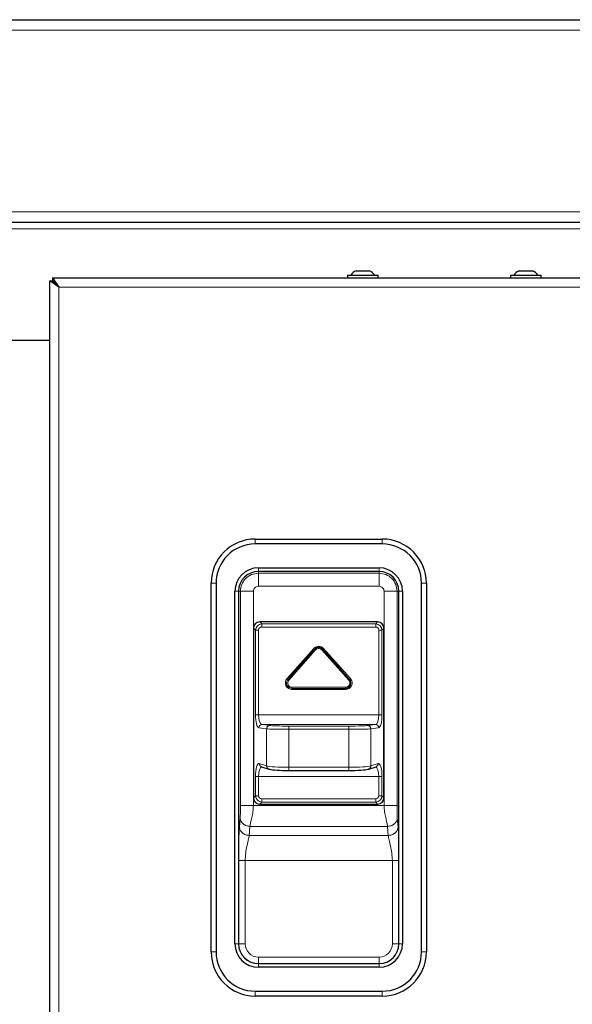
# Model space of a CAD drawing. Units: millimetres. Extents: x 0 to 210, y 0 to 297.
# Drawn here: x 69 to 78, y 253 to 268 of the extents above; entities that cross this region are included whole.
import ezdxf

# ---------------------------------------------------------------- set-up
doc = ezdxf.new("R2010")
doc.units = ezdxf.units.MM

msp = doc.modelspace()

# ---------------------------------------------------------------- linework, layer by layer
at = {"color": 7, "linetype": 'Continuous', "lineweight": 25}
for p, q in [((49.00651, 267.59198), (89.14651, 267.59198)), ((89.24615, 264.48698), (48.90686, 264.48698)), ((74.10151, 263.67698), (74.10151, 263.63698)), ((74.10151, 263.67698), (74.57151, 263.67698)), ((74.23651, 263.74698), (74.43651, 263.74698)), ((74.57151, 263.63698), (74.57151, 263.67698)), ((76.60151, 263.67698), (76.60151, 263.63698)), ((76.60151, 263.67698), (77.07151, 263.67698)), ((76.73651, 263.74698), (76.93651, 263.74698)), ((77.07151, 263.63698), (77.07151, 263.67698)), ((69.53651, 223.73552), (69.53651, 263.59345)), ((69.67651, 263.49698), (69.53651, 263.59345)), ((69.53651, 263.59345), (69.57651, 263.59345)), ((69.67651, 263.49698), (69.57651, 263.59345)), ((69.58004, 263.63698), (69.67651, 263.49698)), ((69.58004, 263.63698), (69.58004, 263.59698)), ((69.58004, 263.63698), (89.15297, 263.63698)), ((69.58004, 263.59698), (69.67651, 263.49698)), ((69.60891, 263.56705), (69.61314, 263.55812)), ((68.61651, 262.68448), (69.53651, 262.68448)), ((72.68651, 259.63573), (74.63651, 259.63573)), ((74.63651, 259.56073), (72.68651, 259.56073)), ((72.73651, 259.19495), (74.58651, 259.19495)), ((74.58651, 259.1395), (72.73651, 259.1395)), ((72.01151, 253.31073), (72.01151, 258.96073)), ((72.08651, 258.96073), (72.08651, 253.31073)), ((72.37729, 253.43573), (72.37729, 258.83573)), ((72.43274, 258.83573), (72.43274, 253.43573)), ((74.89027, 253.43573), (74.89027, 258.83573)), ((74.94572, 258.83573), (74.94572, 253.43573)), ((75.23651, 253.31073), (75.23651, 258.96073)), ((75.31151, 258.96073), (75.31151, 253.31073)), ((72.66151, 258.27089), (72.66151, 255.67358)), ((74.56492, 258.36748), (72.7581, 258.36748)), ((74.66151, 255.67358), (74.66151, 258.27089)), ((72.78281, 256.14939), (72.89554, 256.11258)), ((74.42748, 256.11258), (74.54021, 256.14939)), ((73.20083, 256.09066), (74.12218, 256.09066)), ((72.7581, 255.57698), (74.56492, 255.57698)), ((72.73651, 253.13197), (74.58651, 253.13197)), ((74.58651, 253.07652), (72.73651, 253.07652)), ((72.68651, 252.71073), (74.63651, 252.71073)), ((74.63651, 252.63573), (72.68651, 252.63573))]:
    msp.add_line(p, q, dxfattribs=at)
at = {"color": 8, "linetype": 'Continuous', "lineweight": 18}
for p, q in [((48.90686, 267.42948), (89.24615, 267.42948)), ((48.90686, 264.64948), (89.24615, 264.64948)), ((48.90686, 264.38698), (89.24615, 264.38698)), ((69.67651, 223.83198), (69.67651, 263.49698)), ((69.67651, 263.49698), (89.05651, 263.49698)), ((72.68651, 259.63573), (72.68651, 259.56073)), ((74.63651, 259.63573), (74.63651, 259.56073)), ((72.73651, 259.1395), (72.73651, 259.19495)), ((72.73651, 259.11195), (72.73651, 259.1395)), ((74.58651, 259.1395), (74.58651, 259.19495)), ((74.58651, 259.11195), (74.58651, 259.1395)), ((72.73651, 259.11195), (74.58651, 259.11195)), ((72.01151, 258.96073), (72.08651, 258.96073)), ((72.43274, 258.83573), (72.37729, 258.83573)), ((72.46029, 258.83573), (72.43274, 258.83573)), ((72.46029, 255.55298), (72.46029, 258.83573)), ((72.66001, 258.83573), (72.66001, 255.55298)), ((74.58651, 258.91223), (72.73651, 258.91223)), ((74.663, 255.55298), (74.663, 258.83573)), ((74.86273, 258.83573), (74.89027, 258.83573)), ((74.86273, 258.83573), (74.86273, 255.55298)), ((74.89027, 258.83573), (74.94572, 258.83573)), ((75.31151, 258.96073), (75.23651, 258.96073)), ((72.69177, 258.24063), (72.66151, 258.27089)), ((72.69177, 256.94473), (72.69177, 258.24063)), ((72.69177, 258.24063), (72.74007, 258.24063)), ((72.74007, 258.24063), (72.74007, 256.94473)), ((72.7581, 258.36748), (72.78836, 258.33722)), ((72.78836, 258.28892), (72.78836, 258.33722)), ((72.78836, 258.33722), (74.53465, 258.33722)), ((74.53465, 258.28892), (72.78836, 258.28892)), ((74.53465, 258.33722), (74.56492, 258.36748)), ((74.53465, 258.28892), (74.53465, 258.33722)), ((74.58295, 258.24063), (74.63125, 258.24063)), ((74.58295, 256.94473), (74.58295, 258.24063)), ((74.66151, 258.27089), (74.63125, 258.24063)), ((74.63125, 258.24063), (74.63125, 256.94473)), ((73.17556, 257.49807), (73.58631, 257.96022)), ((73.59937, 257.94861), (73.18862, 257.48646)), ((73.18889, 257.48622), (73.59964, 257.94837)), ((73.6127, 257.93676), (73.20195, 257.47461)), ((73.58631, 257.96022), (73.59937, 257.94861)), ((73.59964, 257.94837), (73.59937, 257.94861)), ((73.59964, 257.94837), (73.6127, 257.93676)), ((73.72338, 257.94837), (73.71031, 257.93676)), ((74.12106, 257.47461), (73.71031, 257.93676)), ((73.72338, 257.94837), (73.72364, 257.94861)), ((73.72338, 257.94837), (74.13413, 257.48622)), ((73.73671, 257.96022), (73.72364, 257.94861)), ((74.13439, 257.48646), (73.72364, 257.94861)), ((73.73671, 257.96022), (74.14746, 257.49807)), ((73.18862, 257.48646), (73.17556, 257.49807)), ((73.18889, 257.48622), (73.18862, 257.48646)), ((73.18889, 257.48622), (73.20195, 257.47461)), ((74.12106, 257.47461), (74.13413, 257.48622)), ((74.13413, 257.48622), (74.13439, 257.48646)), ((74.14746, 257.49807), (74.13439, 257.48646)), ((73.25076, 257.36594), (74.07226, 257.36594)), ((73.25076, 257.36594), (73.25076, 257.34846)), ((74.07226, 257.34846), (73.25076, 257.34846)), ((73.25076, 257.34846), (73.25076, 257.3481)), ((73.25076, 257.3481), (74.07226, 257.3481)), ((73.25076, 257.3481), (73.25076, 257.33063)), ((74.07226, 257.33063), (73.25076, 257.33063)), ((74.07226, 257.36594), (74.07226, 257.34846)), ((74.07226, 257.34846), (74.07226, 257.3481)), ((74.07226, 257.3481), (74.07226, 257.33063)), ((72.69177, 256.94473), (72.74007, 256.94473)), ((72.74007, 256.94473), (74.58295, 256.94473)), ((74.58295, 256.94473), (74.63125, 256.94473)), ((72.86276, 256.72931), (72.74349, 256.74485)), ((72.79179, 256.79482), (72.91106, 256.77927)), ((74.53123, 256.79482), (72.79179, 256.79482)), ((72.86276, 256.16011), (72.86276, 256.72931)), ((73.20083, 256.72154), (73.20083, 256.77151)), ((73.20083, 256.77151), (74.12218, 256.77151)), ((74.12218, 256.72154), (73.20083, 256.72154)), ((73.20083, 256.72154), (73.20083, 256.14066)), ((74.12218, 256.72154), (74.12218, 256.77151)), ((74.12218, 256.14066), (74.12218, 256.72154)), ((74.41196, 256.77927), (74.53123, 256.79482)), ((74.57953, 256.74485), (74.46025, 256.72931)), ((74.46025, 256.72931), (74.46025, 256.16011)), ((72.75003, 256.19692), (72.86276, 256.16011)), ((73.20083, 256.14066), (74.12218, 256.14066)), ((73.20083, 256.09066), (73.20083, 256.14066)), ((74.12218, 256.09066), (74.12218, 256.14066)), ((74.46025, 256.16011), (74.57298, 256.19692)), ((72.69177, 255.70384), (72.69177, 255.99768)), ((72.69177, 255.99768), (72.74007, 255.99768)), ((74.58295, 255.99768), (72.74007, 255.99768)), ((72.74007, 255.99768), (72.74007, 255.70384)), ((74.58295, 255.99768), (74.63125, 255.99768)), ((74.58295, 255.70384), (74.58295, 255.99768)), ((74.63125, 255.99768), (74.63125, 255.70384)), ((72.66151, 255.67358), (72.69177, 255.70384)), ((72.69177, 255.70384), (72.74007, 255.70384)), ((72.78836, 255.60725), (72.78836, 255.65554)), ((72.78836, 255.65554), (74.53465, 255.65554)), ((74.53465, 255.60725), (74.53465, 255.65554)), ((74.58295, 255.70384), (74.63125, 255.70384)), ((74.63125, 255.70384), (74.66151, 255.67358)), ((74.663, 255.55298), (72.66001, 255.55298)), ((72.78836, 255.60725), (72.7581, 255.57698)), ((74.53465, 255.60725), (72.78836, 255.60725)), ((74.56492, 255.57698), (74.53465, 255.60725)), ((72.44558, 255.22333), (72.45723, 255.36217)), ((74.86579, 255.36217), (74.87743, 255.22333)), ((72.60702, 255.23496), (72.59538, 255.09613)), ((72.60702, 255.23496), (74.71599, 255.23496)), ((74.72764, 255.09613), (74.71599, 255.23496)), ((74.72764, 255.09613), (72.59538, 255.09613)), ((72.43328, 253.43573), (72.43328, 254.7145)), ((72.53315, 254.7145), (72.53315, 253.43573)), ((72.53315, 254.7145), (74.78987, 254.7145)), ((74.78987, 253.43573), (74.78987, 254.7145)), ((74.88973, 254.7145), (74.88973, 253.43573)), ((72.37729, 253.43573), (72.43274, 253.43573)), ((72.43328, 253.43573), (72.43274, 253.43573)), ((72.43328, 253.43573), (72.53315, 253.43573)), ((74.78987, 253.43573), (74.88973, 253.43573)), ((74.88973, 253.43573), (74.89027, 253.43573)), ((74.94572, 253.43573), (74.89027, 253.43573)), ((72.08651, 253.31073), (72.01151, 253.31073)), ((75.23651, 253.31073), (75.31151, 253.31073)), ((72.73651, 253.13251), (72.73651, 253.23237)), ((72.73651, 253.23237), (74.58651, 253.23237)), ((72.73651, 253.13251), (72.73651, 253.13197)), ((74.58651, 253.13251), (72.73651, 253.13251)), ((72.73651, 253.07652), (72.73651, 253.13197)), ((74.58651, 253.13251), (74.58651, 253.23237)), ((74.58651, 253.13251), (74.58651, 253.13197)), ((74.58651, 253.07652), (74.58651, 253.13197)), ((72.68651, 252.71073), (72.68651, 252.63573)), ((74.63651, 252.71073), (74.63651, 252.63573))]:
    msp.add_line(p, q, dxfattribs=at)
at = {"color": 7, "linetype": 'Continuous', "lineweight": 25, "flags": 128}
for points in [[(72.89554, 256.11258), (72.9015, 256.11106), (72.91106, 256.1103)], [(74.41196, 256.1103), (74.42152, 256.11106), (74.42748, 256.11258)]]:
    msp.add_lwpolyline(points, dxfattribs=at)
at = {"color": 7, "linetype": 'Continuous', "lineweight": 25}
for centre, radius, start, end in [((74.33651, 263.53986), 0.23, 115.771462, 143.402659), ((74.33651, 263.53986), 0.23, 36.597341, 64.228538), ((76.83651, 263.53986), 0.23, 115.771462, 143.402659), ((76.83651, 263.53986), 0.23, 36.597341, 64.228538), ((72.68651, 258.96073), 0.675, 90, 180), ((74.63651, 258.96073), 0.675, 360, 90), ((72.68651, 258.96073), 0.6, 90, 180), ((74.63651, 258.96073), 0.6, 360, 90), ((72.73651, 258.83573), 0.35922, 90, 180), ((72.73651, 258.83573), 0.30376, 90, 180), ((74.58651, 258.83573), 0.35922, 360, 90), ((74.58651, 258.83573), 0.30376, 360, 90), ((73.66151, 257.89338), 0.08313, 41.63, 138.37), ((74.07226, 257.43123), 0.08313, 270, 41.63), ((72.73651, 253.43573), 0.35922, 180, 270), ((72.73651, 253.43573), 0.30376, 180, 270), ((74.58651, 253.43573), 0.35922, 270, 360), ((74.58651, 253.43573), 0.30376, 270, 360), ((72.68651, 253.31073), 0.675, 180, 270), ((72.68651, 253.31073), 0.6, 180, 270), ((74.63651, 253.31073), 0.6, 270, 360), ((74.63651, 253.31073), 0.675, 270, 360)]:
    msp.add_arc(centre, radius, start, end, dxfattribs=at)
at = {"color": 8, "linetype": 'Continuous', "lineweight": 18}
for centre, radius, start, end in [((73.66151, 257.89338), 0.10061, 41.63, 138.37), ((73.66151, 257.89338), 0.08277, 41.63, 138.37), ((73.66151, 257.89338), 0.0653, 41.63, 138.37), ((73.25076, 257.43123), 0.10061, 138.37, 270), ((73.25076, 257.43123), 0.08313, 138.37, 270), ((73.25076, 257.43123), 0.08277, 138.37, 270), ((73.25076, 257.43123), 0.0653, 138.37, 270), ((74.07226, 257.43123), 0.10061, 270, 41.63), ((74.07226, 257.43123), 0.08277, 270, 41.63), ((74.07226, 257.43123), 0.0653, 270, 41.63), ((72.79317, 256.74516), 0.04968, 91.595991, 180.355062), ((72.91244, 256.72961), 0.04968, 91.595991, 180.355062), ((74.41057, 256.72961), 0.04968, 359.644938, 88.404009), ((74.52985, 256.74516), 0.04968, 359.644938, 88.404009), ((72.79817, 256.19504), 0.04817, 177.772063, 251.408133), ((72.9109, 256.15824), 0.04817, 177.772063, 251.408133), ((74.41185, 256.15842), 0.04843, 288.824377, 1.995426), ((74.52458, 256.19523), 0.04843, 288.824377, 1.995426), ((72.73651, 253.43573), 0.30322, 180, 270), ((72.73651, 253.43573), 0.20336, 180, 270), ((74.58651, 253.43573), 0.30322, 270, 360), ((74.58651, 253.43573), 0.20336, 270, 360)]:
    msp.add_arc(centre, radius, start, end, dxfattribs=at)
at = {"color": 7, "linetype": 'Continuous', "lineweight": 25}
for centre, major_axis, ratio, start_param, end_param in [((72.76504, 258.26396), (-0.07562, 0.07562), 0.93511313, 5.53130589, 7.03506472), ((74.55798, 258.26396), (0.07562, 0.07562), 0.93511313, 5.53130589, 7.03506472), ((73.20083, 256.11709), (0.3, 0), 0.08748866, 3.40339204, 4.71238898), ((74.12218, 256.11709), (0.3, 0), 0.08748866, 4.71238898, 6.02138592), ((72.76504, 255.68051), (-0.07562, -0.07562), 0.93511313, 5.53130589, 7.03506472), ((74.55798, 255.68051), (0.07562, -0.07562), 0.93511313, 5.53130589, 7.03506472)]:
    msp.add_ellipse(centre, major_axis=major_axis, ratio=ratio, start_param=start_param, end_param=end_param, dxfattribs=at)
at = {"color": 8, "linetype": 'Continuous', "lineweight": 18}
for centre, major_axis, ratio, start_param, end_param in [((72.79183, 258.23716), (0.07087, -0.07087), 0.99775383, 2.38971324, 3.89347207), ((72.79183, 258.23716), (-0.03781, 0.03781), 0.93511313, 5.53130589, 7.03506472), ((74.53119, 258.23716), (0.07087, 0.07087), 0.99775383, 5.53130589, 7.03506472), ((74.53119, 258.23716), (0.03781, 0.03781), 0.93511313, 5.53130589, 7.03506472), ((72.74536, 256.94473), (0, 0.2), 0.26794919, 1.57079633, 3.10668607), ((72.79366, 256.94473), (0, 0.15), 0.35726559, 1.57079633, 3.10668607), ((74.52936, 256.94473), (0, 0.15), 0.35726559, 3.17649924, 4.71238898), ((74.57766, 256.94473), (0, 0.2), 0.26794919, 3.17649924, 4.71238898), ((73.20083, 256.73202), (0.35, 0), 0.02993209, 3.40339204, 4.71238898), ((73.20083, 256.78199), (0.3, 0), 0.03492077, 3.40339204, 4.71238898), ((74.12218, 256.78199), (0.3, 0), 0.03492077, 4.71238898, 6.02138592), ((74.12218, 256.73202), (0.35, 0), 0.02993209, 4.71238898, 6.02138592), ((72.74536, 255.99768), (0, 0.2), 0.26794919, 6.19591884, 7.85398163), ((72.79366, 255.99768), (0, 0.15), 0.35726559, 0.07849006, 1.57079633), ((73.20083, 256.1669), (0.35, 0), 0.07499028, 3.40339204, 4.71238898), ((74.12218, 256.1669), (0.35, 0), 0.07499028, 4.71238898, 6.02138592), ((74.52936, 255.99768), (0, 0.15), 0.35726559, 4.71238898, 6.20469525), ((74.57766, 255.99768), (0, 0.2), 0.26794919, 4.71238898, 6.37045177), ((72.79183, 255.70731), (0.07087, 0.07087), 0.99775383, 2.38971324, 3.89347207), ((72.79183, 255.70731), (-0.03781, -0.03781), 0.93511313, 5.53130589, 7.03506472), ((74.53119, 255.70731), (0.03781, -0.03781), 0.93511313, 5.53130589, 7.03506472), ((74.53119, 255.70731), (0.07087, -0.07087), 0.99775383, 5.53130589, 7.03506472)]:
    msp.add_ellipse(centre, major_axis=major_axis, ratio=ratio, start_param=start_param, end_param=end_param, dxfattribs=at)
for points in [[(72.46029, 258.83573), (72.46444, 258.87193), (72.47274, 258.94432), (72.53662, 259.03562), (72.62792, 259.0995), (72.70031, 259.1078), (72.73651, 259.11195)], [(74.58651, 259.11195), (74.6227, 259.1078), (74.69509, 259.0995), (74.7864, 259.03562), (74.85027, 258.94432), (74.85858, 258.87193), (74.86273, 258.83573)], [(72.73651, 258.91223), (72.72648, 258.91108), (72.70644, 258.90878), (72.68115, 258.89109), (72.66346, 258.8658), (72.66116, 258.84576), (72.66001, 258.83573)], [(74.663, 258.83573), (74.66185, 258.84576), (74.65955, 258.8658), (74.64186, 258.89109), (74.61658, 258.90878), (74.59653, 258.91108), (74.58651, 258.91223)], [(72.43328, 254.7145), (72.43535, 254.7145), (72.43948, 254.7145), (72.46281, 254.7145), (72.49515, 254.7145), (72.52048, 254.7145), (72.53315, 254.7145)], [(74.78987, 254.7145), (74.80253, 254.7145), (74.82787, 254.7145), (74.8602, 254.7145), (74.88354, 254.7145), (74.88767, 254.7145), (74.88973, 254.7145)]]:
    msp.add_open_spline(points, degree=3, dxfattribs=at)
for points, knots in [([(72.73651, 258.91223), (72.73651, 258.93661), (72.73651, 258.98724), (72.73651, 259.05315), (72.73651, 259.10002), (72.73651, 259.10807), (72.73651, 259.11195)], [0, 0, 0, 0, 0.240772748, 0.5, 0.759227252, 1, 1, 1, 1]), ([(74.58651, 258.91223), (74.58651, 258.93661), (74.58651, 258.98724), (74.58651, 259.05315), (74.58651, 259.10002), (74.58651, 259.10807), (74.58651, 259.11195)], [0, 0, 0, 0, 0.240772748, 0.5, 0.759227252, 1, 1, 1, 1]), ([(72.46029, 258.83573), (72.46417, 258.83573), (72.47222, 258.83573), (72.51909, 258.83573), (72.585, 258.83573), (72.63563, 258.83573), (72.66001, 258.83573)], [0, 0, 0, 0, 0.24077275, 0.5, 0.75922725, 1, 1, 1, 1]), ([(74.663, 258.83573), (74.68738, 258.83573), (74.73802, 258.83573), (74.80392, 258.83573), (74.85079, 258.83573), (74.85885, 258.83573), (74.86273, 258.83573)], [0, 0, 0, 0, 0.24077275, 0.5, 0.75922725, 1, 1, 1, 1]), ([(72.45723, 255.36217), (72.45761, 255.36763), (72.45841, 255.37885), (72.45953, 255.40973), (72.46055, 255.4685), (72.46039, 255.52), (72.46029, 255.55298)], [0, 0, 0, 0, 0.13063904, 0.26854433, 0.53152955, 1, 1, 1, 1]), ([(72.46029, 255.55298), (72.46417, 255.55298), (72.47222, 255.55298), (72.51909, 255.55298), (72.585, 255.55298), (72.63563, 255.55298), (72.66001, 255.55298)], [0, 0, 0, 0, 0.24077275, 0.5, 0.75922725, 1, 1, 1, 1]), ([(72.66001, 255.55298), (72.65823, 255.52052), (72.65467, 255.45577), (72.63524, 255.36768), (72.61478, 255.29085), (72.6096, 255.2535), (72.60702, 255.23496)], [0, 0, 0, 0, 0.253585411, 0.505885618, 0.75471015, 1, 1, 1, 1]), ([(74.71599, 255.23496), (74.71342, 255.2535), (74.70823, 255.29085), (74.68777, 255.36768), (74.66835, 255.45577), (74.66479, 255.52052), (74.663, 255.55298)], [0, 0, 0, 0, 0.24528985, 0.49411438, 0.74641459, 1, 1, 1, 1]), ([(74.663, 255.55298), (74.68738, 255.55298), (74.73802, 255.55298), (74.80392, 255.55298), (74.85079, 255.55298), (74.85885, 255.55298), (74.86273, 255.55298)], [0, 0, 0, 0, 0.24077275, 0.5, 0.75922725, 1, 1, 1, 1]), ([(74.86273, 255.55298), (74.86262, 255.52), (74.86246, 255.4685), (74.86348, 255.40973), (74.86461, 255.37885), (74.8654, 255.36763), (74.86579, 255.36217)], [0, 0, 0, 0, 0.46846838, 0.73145244, 0.86929228, 1, 1, 1, 1]), ([(72.45723, 255.36217), (72.45968, 255.34642), (72.46344, 255.32222), (72.48246, 255.29299), (72.5018, 255.27281), (72.52556, 255.25639), (72.55997, 255.24024), (72.58848, 255.23704), (72.60702, 255.23496)], [0, 0, 0, 0, 0.23983636, 0.36860425, 0.5, 0.63139575, 0.76016364, 1, 1, 1, 1]), ([(74.71599, 255.23496), (74.73454, 255.23704), (74.76304, 255.24024), (74.79745, 255.25639), (74.82122, 255.27281), (74.84056, 255.29299), (74.85957, 255.32222), (74.86334, 255.34642), (74.86579, 255.36217)], [0, 0, 0, 0, 0.23983636, 0.36860425, 0.5, 0.63139575, 0.76016364, 1, 1, 1, 1]), ([(72.43328, 254.7145), (72.43333, 254.74846), (72.43343, 254.81388), (72.43429, 254.90765), (72.43564, 254.99013), (72.43746, 255.06137), (72.44036, 255.14567), (72.44348, 255.19208), (72.44558, 255.22333)], [0, 0, 0, 0, 0.17408247, 0.33541387, 0.48665373, 0.61586977, 0.74138965, 1, 1, 1, 1]), ([(72.44558, 255.22333), (72.44803, 255.20758), (72.4518, 255.18338), (72.47081, 255.15416), (72.49015, 255.13398), (72.51392, 255.11755), (72.54833, 255.1014), (72.57683, 255.09821), (72.59538, 255.09613)], [0, 0, 0, 0, 0.23983636, 0.36860425, 0.5, 0.63139575, 0.76016364, 1, 1, 1, 1]), ([(74.72764, 255.09613), (74.74618, 255.09821), (74.77469, 255.1014), (74.8091, 255.11755), (74.83286, 255.13398), (74.8522, 255.15416), (74.87122, 255.18338), (74.87498, 255.20758), (74.87743, 255.22333)], [0, 0, 0, 0, 0.23983636, 0.36860425, 0.5, 0.63139575, 0.76016364, 1, 1, 1, 1]), ([(74.87743, 255.22333), (74.87851, 255.209), (74.88068, 255.17994), (74.88334, 255.12402), (74.88557, 255.06159), (74.88772, 254.97618), (74.88942, 254.85944), (74.88962, 254.7645), (74.88973, 254.7145)], [0, 0, 0, 0, 0.12794798, 0.25943357, 0.38483439, 0.51402918, 0.74409332, 1, 1, 1, 1]), ([(72.59538, 255.09613), (72.59163, 255.07365), (72.58653, 255.04313), (72.57238, 254.98564), (72.55824, 254.92267), (72.53883, 254.82915), (72.53503, 254.7526), (72.53315, 254.7145)], [0, 0, 0, 0, 0.24937705, 0.33867127, 0.50103629, 0.75169251, 1, 1, 1, 1]), ([(74.78987, 254.7145), (74.78798, 254.7526), (74.78419, 254.82915), (74.76477, 254.92267), (74.75063, 254.98564), (74.73648, 255.04313), (74.73139, 255.07365), (74.72764, 255.09613)], [0, 0, 0, 0, 0.24830749, 0.49896371, 0.66132885, 0.75062295, 1, 1, 1, 1])]:
    msp.add_open_spline(points, degree=3, knots=knots, dxfattribs=at)

doc.saveas('drawing.dxf')
